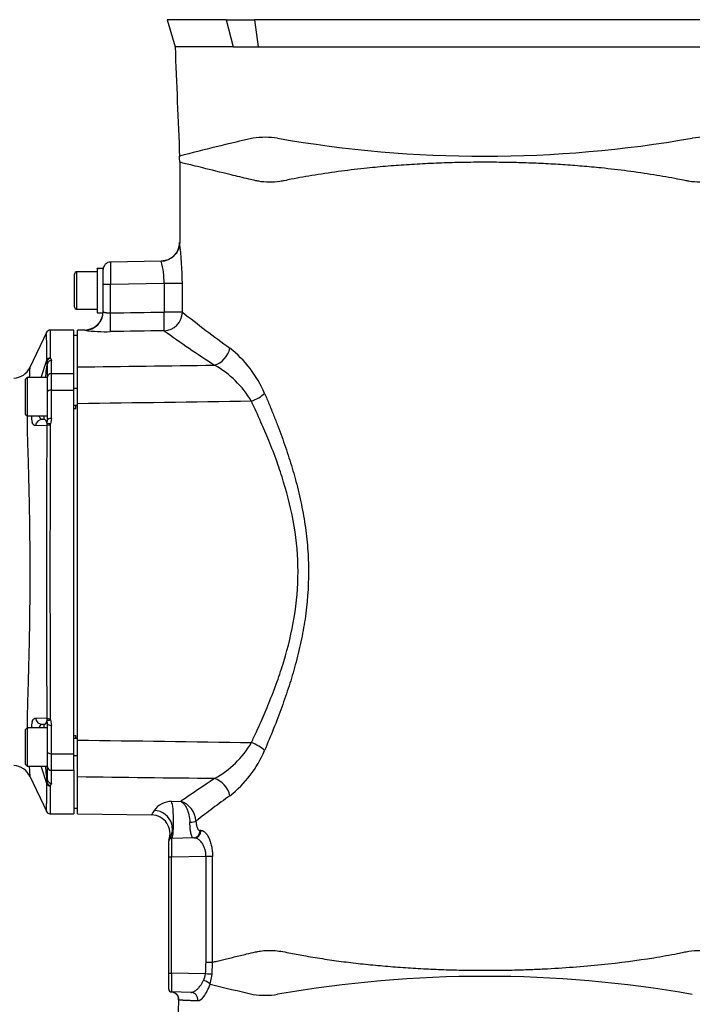
# Model space of a CAD drawing. Units: millimetres. Extents: x 0 to 210, y -4 to 297.
# Drawn here: x 134 to 152, y 205 to 231 of the extents above; entities that cross this region are included whole.
import ezdxf
from ezdxf.enums import TextEntityAlignment as Align

# ---------------------------------------------------------------- set-up
doc = ezdxf.new("R2010")
doc.units = ezdxf.units.MM
doc.layers.add('A5ACN0BS00', color=7, linetype='Continuous')
doc.layers.add('Default', color=7, linetype='Continuous')
doc.styles.add('SEACAD_Arial', font='arial.ttf')
doc.dimstyles.new('ISO-InstDr', dxfattribs={"dimtxt": 2.24, "dimasz": 3.136, "dimexe": 1.12, "dimexo": 1.12, "dimgap": 0.56, "dimtad": 1, "dimdec": 0, "dimlfac": 10, "dimzin": 0, "dimdsep": 46, "dimtxsty": 'SEACAD_Arial', "dimblk1": '_SE_FILLED', "dimblk2": '_SE_FILLED', "dimsah": 1, "dimcen": 1.12, "dimadec": 0, "dimazin": 0, "dimtfac": 0.5, "dimtofl": 0, "dimtmove": 0, "dimatfit": 3, "dimfxl": 1, "dimtzin": 0, "dimarcsym": 0})

# ---------------------------------------------------------------- blocks, each defined once
blk = doc.blocks.new('SE4')
at = {"layer": 'A5ACN0BS00', "color": 7, "linetype": 'Continuous'}
for p, q in [((139.886, 230.922), (138.308, 230.922)), ((138.308, 230.922), (138.524, 230.203)), ((139.886, 230.922), (140.075, 230.203)), ((139.886, 230.922), (140.64, 230.922)), ((152.908, 230.922), (140.64, 230.922)), ((140.64, 230.922), (140.744, 230.203)), ((140.075, 230.203), (138.524, 230.203)), ((140.075, 230.203), (140.744, 230.203)), ((140.744, 230.203), (152.804, 230.203)), ((138.646, 227.131), (138.646, 224.986)), ((138.646, 224.986), (138.646, 224.986)), ((138.155, 224.486), (136.8, 224.463)), ((135.844, 223.263), (135.844, 224.143)), ((135.904, 223.203), (135.904, 224.203)), ((136.444, 224.203), (135.904, 224.203)), ((136.444, 224.293), (136.444, 224.292)), ((136.604, 224.293), (136.444, 224.293)), ((136.444, 224.285), (136.444, 224.292)), ((136.444, 224.285), (136.444, 223.113)), ((136.604, 224.293), (136.604, 224.293)), ((136.604, 224.293), (136.604, 224.287)), ((136.604, 223.288), (136.604, 224.287)), ((136.604, 224.263), (136.604, 224.263)), ((138.231, 223.888), (136.8, 223.863)), ((138.718, 223.888), (138.231, 223.888)), ((138.231, 223.888), (138.231, 223.129)), ((138.718, 223.129), (138.718, 223.888)), ((136.8, 223.863), (136.604, 223.863)), ((136.8, 223.107), (136.8, 223.863)), ((135.904, 223.203), (136.444, 223.203)), ((136.444, 223.113), (136.602, 223.113)), ((136.604, 223.143), (136.604, 223.288)), ((138.718, 223.129), (138.231, 223.129)), ((135.103, 222.603), (134.647, 221.648)), ((135.824, 222.647), (135.185, 222.647)), ((135.824, 221.492), (135.824, 222.647)), ((136.113, 222.651), (135.924, 222.647)), ((135.924, 221.668), (135.924, 222.647)), ((136.113, 222.643), (136.113, 222.651)), ((135.924, 222.503), (135.824, 222.503)), ((134.948, 221.381), (135.099, 221.848)), ((135.11, 221.835), (135.099, 221.848)), ((135.124, 221.746), (135.11, 221.835)), ((135.197, 221.897), (135.224, 221.838)), ((135.224, 221.492), (135.224, 221.838)), ((135.124, 221.402), (135.124, 221.746)), ((135.924, 220.685), (135.924, 221.668)), ((134.574, 221.381), (134.524, 221.331)), ((134.524, 221.331), (134.524, 220.409)), ((134.574, 221.381), (134.574, 220.359)), ((135.124, 221.381), (134.574, 221.381)), ((135.124, 221.005), (135.124, 221.402)), ((135.224, 221.05), (135.224, 221.492)), ((135.224, 221.492), (135.824, 221.492)), ((135.824, 221.05), (135.824, 221.492)), ((135.124, 220.255), (135.124, 221.005)), ((135.224, 220.293), (135.224, 221.05)), ((135.224, 221.05), (135.824, 221.05)), ((135.924, 221.095), (135.824, 221.095)), ((135.824, 211.356), (135.824, 221.05)), ((135.824, 220.645), (135.924, 220.645)), ((135.824, 220.562), (135.874, 220.562)), ((135.874, 220.562), (135.874, 220.645)), ((135.924, 211.722), (135.924, 220.685)), ((134.524, 220.409), (134.574, 220.359)), ((134.574, 220.359), (135.124, 220.359)), ((134.988, 220.27), (135.024, 220.27)), ((135.024, 220.359), (135.024, 220.27)), ((135.11, 220.15), (135.124, 220.255)), ((135.224, 220.293), (135.197, 220.147)), ((135.099, 220.096), (134.799, 220.103)), ((135.099, 220.096), (135.11, 220.15)), ((134.8, 212.304), (135.099, 212.31)), ((135.024, 212.136), (134.989, 212.136)), ((135.024, 212.136), (135.024, 212.047)), ((135.11, 212.257), (135.099, 212.31)), ((135.124, 212.151), (135.11, 212.257)), ((135.124, 211.401), (135.124, 212.151)), ((135.197, 212.26), (135.224, 212.113)), ((135.224, 211.356), (135.224, 212.113)), ((134.574, 212.047), (134.524, 211.997)), ((134.524, 211.997), (134.524, 211.075)), ((134.574, 212.047), (134.574, 211.025)), ((135.123, 212.047), (134.574, 212.047)), ((135.824, 211.844), (135.874, 211.844)), ((135.874, 211.761), (135.874, 211.844)), ((135.924, 211.761), (135.824, 211.761)), ((135.924, 210.738), (135.924, 211.722)), ((135.124, 211.004), (135.124, 211.401)), ((135.224, 210.915), (135.224, 211.356)), ((135.224, 211.356), (135.824, 211.356)), ((135.824, 210.915), (135.824, 211.356)), ((135.824, 211.311), (135.924, 211.311)), ((134.524, 211.075), (134.574, 211.025)), ((134.574, 211.025), (135.124, 211.025)), ((135.099, 210.559), (134.947, 211.025)), ((135.124, 210.661), (135.124, 211.004)), ((134.645, 210.762), (135.103, 209.804)), ((135.224, 210.568), (135.224, 210.915)), ((135.224, 210.915), (135.824, 210.915)), ((135.824, 210.915), (135.824, 209.759)), ((135.099, 210.559), (135.11, 210.572)), ((135.11, 210.572), (135.124, 210.661)), ((135.224, 210.568), (135.197, 210.509)), ((135.924, 209.759), (135.924, 210.738)), ((138.428, 210.084), (138.677, 210.088)), ((135.185, 209.759), (135.824, 209.759)), ((135.824, 209.903), (135.924, 209.903)), ((135.924, 209.759), (137.898, 209.725)), ((139.214, 209.311), (139.191, 209.311)), ((138.354, 208.601), (138.354, 209.026)), ((139.031, 209.111), (138.428, 209.101)), ((138.354, 205.505), (138.354, 208.601)), ((138.428, 208.601), (138.354, 208.601)), ((139.348, 208.617), (138.428, 208.601)), ((138.428, 205.505), (138.428, 208.601)), ((139.523, 208.617), (139.348, 208.617)), ((139.348, 208.617), (139.348, 205.8)), ((139.523, 205.8), (139.523, 208.617)), ((139.348, 205.8), (139.523, 205.8)), ((139.509, 205.473), (139.523, 205.8)), ((138.354, 205.081), (138.354, 205.505)), ((138.354, 205.505), (138.428, 205.505)), ((139.334, 205.49), (138.428, 205.505)), ((139.457, 205.218), (139.509, 205.473)), ((138.947, 204.996), (138.428, 205.006)), ((138.624, 204.797), (138.624, 204.797))]:
    blk.add_line(p, q, dxfattribs=at)
for centre, radius, start, end in [((152.715, 173.987), 55.124, 102.6862, 104.7909), ((140.923, 225.541), 2.246, 81.4676, 98.0203), ((146.781, 259.394), 32.11, 260.0924, 279.9382), ((152.634, 225.59), 2.198, 81.3317, 98.1333), ((134.645, 227.122), 4.001, 0.0012, 2.329), ((138.146, 224.986), 0.5, 271, 0), ((130.271, 223.888), 8.446, 359.9973, 7.4704), ((136.804, 224.263), 0.2, 91, 180), ((159.936, 224.163), 23.137, 179.2572, 180.7428), ((136.085, 223.919), 2.146, 359.1643, 15.3263), ((135.904, 224.143), 0.06, 90, 180), ((135.904, 223.263), 0.06, 180, 270), ((136.104, 223.15), 0.5, 271, 355.8943), ((136.152, 223.149), 0.452, 355.5073, 0.0051), ((162.588, 253.267), 38.446, 231.6194, 233.9903), ((135.187, 222.547), 0.1, 90, 154.4864), ((136.655, 226.674), 4.068, 262.3299, 272.0409), ((161.305, 254.993), 39.745, 234.5104, 236.8584), ((138.144, 219.794), 3.004, 22.8858, 52.2142), ((177.32, 217.105), 42.474, 173.6062, 174.2211), ((135.21, 221.908), 0.017, 181.8494, 220.9262), ((134.197, 221.867), 0.501, 272.6917, 334.7789), ((138.315, 219.44), 2.599, 30.2963, 60.9923), ((135.468, 220.375), 0.779, 181.3802, 194.104), ((3036.976, 216.219), 2901.88, 179.92344, 180.077174), ((1403.008, 216.216), 1267.822, 179.823579, 180.177566), ((135.282, 220.12), 0.0891, 162.478, 180.0191), ((135.524, 212.028), 0.835, 167.1835, 178.6114), ((134.993, 212.33), 0.194, 187.9284, 269.0229), ((135.282, 212.287), 0.0892, 179.9816, 197.5191), ((138.315, 212.966), 2.599, 299.0079, 329.7035), ((138.163, 212.598), 2.981, 307.6696, 337.2304), ((134.197, 210.54), 0.501, 25.1982, 87.3242), ((199.891, 217.614), 65.163, 185.80358, 186.20439), ((135.21, 210.498), 0.0169, 139.0684, 178.1517), ((160.083, 179.252), 37.538, 123.1139, 124.7678), ((159.933, 182.692), 34.011, 125.9095, 127.8134), ((138.433, 209.501), 0.583, 90.574, 143.5144), ((138.498, 209.533), 0.583, 2.7702, 72.1369), ((135.187, 209.859), 0.1, 205.5136, 270), ((138.403, 209.529), 0.542, 144.0237, 158.8575), ((137.889, 209.225), 0.5, 339.7635, 89.0027), ((138.429, 209.026), 0.075, 91, 180), ((138.429, 209.026), 0.075, 145.2895, 159.7653), ((174.442, 208.851), 36.015, 179.6023, 180.3977), ((135.936, 205.8), 3.413, 354.7821, 359.9937), ((174.442, 205.255), 36.015, 179.6023, 180.3977), ((138.772, 205.561), 0.567, 334.406, 352.7409), ((146.781, 173.31), 32.113, 80.0627, 99.9071), ((138.429, 205.081), 0.075, 180, 269), ((138.417, 204.806), 0.2, 357.6549, 87.5982), ((154.941, 266.993), 63.686, 255.9291, 256.99524), ((140.922, 207.175), 2.256, 262.0235, 278.5015)]:
    blk.add_arc(centre, radius, start, end, dxfattribs=at)
for centre, major_axis, ratio, start_param, end_param in [((136.272, 223.703), (5.31, 0.064), 0.110449, 1.506894, 1.537061), ((136.776, 223.703), (-5.31, -0.064), 0.110449, -1.539737, -1.50957), ((136.104, 223.143), (0.5, 0), 0.999305, 4.729842, 6.283185), ((136.792, 223.107), (0.008, -0.5), 0.01745, 0.099571, 1.570521), ((138.222, 223.129), (0.008, -0.5), 0.01745, 0.101573, 1.570521), ((138.222, 223.129), (-0.299, -0.401), 0.986375, 0.663993, 2.204041), ((139.567, 222.168), (-0.282, -0.413), 0.78196, 0.738217, 2.061258), ((135.193, 221.815), (0.1, 0.0007), 0.931191, 1.564314, 2.77464), ((135.197, 221.804), (0.0776, 0.063), 0.89149, 0.944384, 2.073415), ((135.224, 221.746), (0.1, 0), 0.924715, 1.570796, 3.141593), ((135.224, 221.402), (0.1, 0), 0.892449, 1.570796, 3.141593), ((135.224, 221.005), (0.1, 0), 0.451148, 1.570796, 3.141593), ((140.551, 220.962), (-0.455, -0.206), 0.394811, 1.412639, 2.287551), ((134.988, 220.07), (0, -0.2), 0.957836, 3.141593, 4.548452), ((135.224, 220.255), (0.1, 0), 0.380688, 1.570796, 3.141593), ((135.193, 220.083), (-0.1, 0.0003), 0.364525, 4.71338, 5.92267), ((135.197, 220.11), (-0.0952, 0.0305), 0.351743, 4.824589, 5.952684), ((135.193, 212.323), (-0.1, -0.0003), 0.364522, 0.359477, 1.569803), ((135.197, 212.297), (-0.0952, -0.0305), 0.351746, 0.329585, 1.458616), ((135.224, 212.151), (0.1, 0), 0.380661, 3.141593, 4.712389), ((140.551, 211.445), (-0.455, 0.206), 0.394811, 3.995635, 4.870546), ((135.224, 211.401), (0.1, 0), 0.451148, 3.141593, 4.712389), ((135.224, 211.004), (0.1, 0), 0.892449, 3.141593, 4.712389), ((135.193, 210.592), (-0.1, 0.0007), 0.93119, 0.36797, 1.57726), ((135.197, 210.602), (0.0776, -0.063), 0.891476, 4.210783, 5.338877), ((135.224, 210.661), (0.1, 0), 0.924703, 3.141593, 4.712389), ((139.567, 210.239), (-0.282, 0.413), 0.78196, 4.221927, 5.544968), ((138.419, 209.601), (-0.009, 0.5), 0.131301, 3.141593, 6.018857), ((137.956, 209.353), (-0.411, 0.285), 0.983516, 4.016078, 5.292898), ((138.891, 209.561), (0.2, 0.012), 0.166917, 4.83327, 5.949785), ((137.956, 209.353), (-0.411, 0.285), 0.983516, 3.141593, 3.621356), ((139.005, 209.311), (-0.003, 0.2), 0.93285, 3.141593, 4.696107), ((139.028, 209.311), (0.003, -0.2), 0.930109, 0, 1.554563), ((139.279, 205.247), (0.189, -0.064), 0.338108, 0.470364, 1.661933), ((139.331, 205.49), (0.199, -0.018), 0.001585, 0.457857, 1.553415), ((138.424, 204.806), (-0.003, -0.2), 0.999262, 1.546802, 3.141593), ((138.944, 204.796), (-0.003, -0.2), 0.942633, 1.480165, 3.141593)]:
    blk.add_ellipse(centre, major_axis=major_axis, ratio=ratio, start_param=start_param, end_param=end_param, dxfattribs=at)
for points in [[(138.524, 230.203), (138.564, 229.224), (138.603, 228.246), (138.643, 227.267)], [(136.8, 223.107), (137.277, 223.114), (137.754, 223.122), (138.231, 223.129)], [(138.231, 222.632), (137.754, 222.624), (137.277, 222.617), (136.8, 222.609)], [(135.924, 221.668), (137.141, 221.683), (138.359, 221.699), (139.576, 221.714)], [(140.56, 220.752), (139.014, 220.729), (137.469, 220.707), (135.924, 220.685)], [(135.924, 211.722), (137.469, 211.699), (139.014, 211.677), (140.56, 211.655)], [(139.576, 210.693), (138.359, 210.708), (137.141, 210.723), (135.924, 210.738)], [(138.677, 210.088), (138.705, 210.073), (138.761, 210.026), (138.838, 209.902), (138.897, 209.73), (138.915, 209.596), (138.917, 209.529)], [(139.131, 204.775), (139.181, 204.773), (139.296, 204.857), (139.412, 205.082), (139.457, 205.218)], [(138.617, 204.798), (138.595, 204.247), (138.564, 203.482), (138.524, 202.503)]]:
    blk.add_open_spline(points, degree=3, dxfattribs=at)
for points, knots in [([(146.774, 227.122), (146.679, 227.122), (146.488, 227.121), (146.201, 227.117), (145.915, 227.11), (145.628, 227.101), (145.341, 227.09), (145.055, 227.075), (144.771, 227.058), (144.487, 227.039), (144.206, 227.017), (143.927, 226.993), (143.506, 226.951), (142.938, 226.884), (142.258, 226.785), (141.761, 226.697), (141.459, 226.635), (141.261, 226.599), (141.029, 226.584), (140.809, 226.602), (140.633, 226.639), (140.376, 226.701), (139.852, 226.825), (139.218, 226.982), (138.751, 227.096), (138.646, 227.122), (138.646, 227.122), (138.646, 227.122)], [0, 0, 0, 0, 0.0111422, 0.0223302, 0.033565, 0.0448474, 0.0561783, 0.0675585, 0.0789889, 0.0904703, 0.1020036, 0.1135895, 0.1252288, 0.1551411, 0.1874062, 0.2185212, 0.2281738, 0.234218, 0.2498598, 0.2655117, 0.2714613, 0.2812381, 0.3125474, 0.375165, 0.4381918, 0.4999191, 0.5000062, 0.5000062, 0.5000062, 0.5000062]), ([(154.902, 227.122), (154.902, 227.122), (154.902, 227.122), (154.796, 227.094), (154.328, 226.977), (153.695, 226.82), (153.176, 226.696), (152.92, 226.634), (152.744, 226.598), (152.524, 226.585), (152.298, 226.601), (152.1, 226.64), (151.899, 226.68), (151.619, 226.732), (151.182, 226.806), (150.611, 226.889), (149.966, 226.964), (149.386, 227.018), (148.872, 227.056), (148.351, 227.086), (147.827, 227.107), (147.301, 227.12), (146.949, 227.121), (146.774, 227.122)], [0.5000259, 0.5000259, 0.5000259, 0.5000259, 0.5001468, 0.5620324, 0.6252624, 0.6874078, 0.7185482, 0.7281759, 0.7342531, 0.7498797, 0.7655203, 0.7706204, 0.781232, 0.7968256, 0.8125234, 0.8444486, 0.8751642, 0.8962845, 0.9172723, 0.9381327, 0.9588705, 0.9794912, 1, 1, 1, 1]), ([(138.646, 224.986), (138.639, 224.918), (138.629, 224.829), (138.568, 224.712), (138.505, 224.633), (138.427, 224.569), (138.311, 224.506), (138.222, 224.494), (138.155, 224.486)], [0, 0, 0, 0, 0.239697, 0.368515, 0.5, 0.631485, 0.760303, 1, 1, 1, 1]), ([(136.604, 223.143), (136.604, 223.142), (136.604, 223.141), (136.605, 223.139), (136.608, 223.136), (136.612, 223.134), (136.622, 223.128), (136.638, 223.123), (136.661, 223.117), (136.682, 223.113), (136.706, 223.11), (136.73, 223.107), (136.754, 223.106), (136.778, 223.106), (136.793, 223.106), (136.8, 223.107)], [0, 0, 0, 0, 0.039139, 0.083818, 0.134043, 0.189813, 0.251132, 0.419328, 0.500272, 0.595834, 0.686374, 0.771965, 0.852694, 0.928664, 1, 1, 1, 1]), ([(135.099, 221.848), (135.099, 221.861), (135.099, 221.886), (135.099, 221.924), (135.099, 221.961), (135.099, 221.996), (135.099, 222.031), (135.099, 222.064), (135.098, 222.097), (135.098, 222.129), (135.098, 222.159), (135.098, 222.189), (135.098, 222.217), (135.098, 222.245), (135.098, 222.271), (135.098, 222.296), (135.098, 222.321), (135.098, 222.344), (135.098, 222.366), (135.097, 222.388), (135.097, 222.408), (135.097, 222.427), (135.097, 222.445), (135.097, 222.462), (135.097, 222.478), (135.097, 222.493), (135.097, 222.507), (135.097, 222.52), (135.097, 222.532), (135.097, 222.542), (135.097, 222.552), (135.097, 222.56), (135.097, 222.568), (135.097, 222.574), (135.097, 222.58), (135.097, 222.584), (135.097, 222.587), (135.097, 222.589), (135.097, 222.59), (135.097, 222.59), (135.097, 222.59)], [0, 0, 0, 0, 0.0133394, 0.0266781, 0.040016, 0.0533531, 0.0666895, 0.0800251, 0.0933602, 0.1066945, 0.1200283, 0.1333614, 0.146694, 0.160026, 0.1733576, 0.1866886, 0.2000192, 0.2133493, 0.226679, 0.2400084, 0.2533374, 0.2666661, 0.2799945, 0.2933225, 0.3066504, 0.319978, 0.3333054, 0.3466327, 0.3599597, 0.3732867, 0.3866136, 0.3999404, 0.4132672, 0.426594, 0.4399207, 0.4532476, 0.4665745, 0.4799014, 0.4932285, 0.496131, 0.496131, 0.496131, 0.496131]), ([(135.187, 222.647), (135.187, 222.647), (135.187, 222.64), (135.187, 222.606), (135.188, 222.543), (135.189, 222.447), (135.19, 222.312), (135.191, 222.137), (135.192, 221.986), (135.193, 221.908)], [0.5000254, 0.5000254, 0.5000254, 0.5000254, 0.5592915, 0.6226108, 0.6899831, 0.7614084, 0.8368864, 0.916417, 1, 1, 1, 1]), ([(134.648, 221.651), (134.648, 221.649), (134.645, 221.605), (134.637, 221.477), (134.632, 221.389)], [0.31489048, 0.31489048, 0.31489048, 0.31489048, 0.34101104, 0.36907758, 0.36907758, 0.36907758, 0.36907758]), ([(140.56, 211.655), (140.605, 211.75), (140.691, 211.934), (140.813, 212.206), (140.924, 212.46), (141.071, 212.813), (141.243, 213.26), (141.494, 214.013), (141.733, 214.985), (141.84, 216.209), (141.731, 217.433), (141.491, 218.402), (141.24, 219.153), (141.035, 219.685), (140.805, 220.226), (140.645, 220.568), (140.56, 220.752)], [0, 0, 0, 0, 0.035002, 0.067557, 0.097666, 0.125332, 0.191159, 0.250689, 0.375584, 0.500786, 0.625245, 0.750505, 0.809556, 0.875057, 0.932832, 1, 1, 1, 1]), ([(140.912, 220.962), (140.953, 220.865), (141.033, 220.674), (141.151, 220.385), (141.263, 220.099), (141.369, 219.814), (141.469, 219.531), (141.562, 219.25), (141.649, 218.971), (141.76, 218.582), (141.882, 218.084), (141.996, 217.463), (142.067, 216.84), (142.1, 215.996), (142.035, 215.156), (141.884, 214.331), (141.739, 213.737), (141.565, 213.156), (141.37, 212.589), (141.151, 212.014), (140.992, 211.637), (140.912, 211.445)], [0, 0, 0, 0, 0.03344, 0.066193, 0.098279, 0.129718, 0.160533, 0.190747, 0.220385, 0.249474, 0.313416, 0.374753, 0.437591, 0.499404, 0.624548, 0.68575, 0.749506, 0.808566, 0.869874, 0.933628, 1, 1, 1, 1]), ([(134.583, 220.357), (134.581, 220.314), (134.577, 220.217), (134.575, 220.058), (134.58, 219.876), (134.588, 219.62), (134.598, 219.284), (134.615, 218.7), (134.633, 217.935), (134.651, 216.649), (134.648, 215.34), (134.628, 214.264), (134.614, 213.658), (134.602, 213.224), (134.591, 212.82), (134.58, 212.527), (134.575, 212.289), (134.579, 212.141), (134.582, 212.055), (134.583, 212.03)], [0.4378906, 0.4378906, 0.4378906, 0.4378906, 0.4442273, 0.4519918, 0.4597945, 0.4676436, 0.4833936, 0.4990784, 0.5321378, 0.5616831, 0.6240373, 0.6539069, 0.6683115, 0.6870361, 0.7011147, 0.7148752, 0.7230387, 0.7320052, 0.7357932, 0.7357932, 0.7357932, 0.7357932]), ([(134.893, 220.357), (134.893, 220.355), (134.896, 220.346), (134.903, 220.331), (134.912, 220.314), (134.924, 220.299), (134.937, 220.286), (134.953, 220.277), (134.97, 220.271), (134.982, 220.271), (134.988, 220.27)], [0.6492939, 0.6492939, 0.6492939, 0.6492939, 0.6605962, 0.7041869, 0.749331, 0.7960804, 0.8444819, 0.8945777, 0.9464056, 1, 1, 1, 1]), ([(135.11, 220.15), (135.11, 220.153), (135.108, 220.159), (135.106, 220.168), (135.104, 220.176), (135.101, 220.185), (135.098, 220.193), (135.095, 220.201), (135.092, 220.208), (135.089, 220.216), (135.084, 220.226), (135.076, 220.237), (135.068, 220.248), (135.056, 220.258), (135.046, 220.265), (135.038, 220.268), (135.034, 220.269)], [0.0000181, 0.0000181, 0.0000181, 0.0000181, 0.0240182, 0.050005, 0.0779792, 0.1079558, 0.1399465, 0.1739613, 0.2100083, 0.2480947, 0.288227, 0.3859655, 0.5011346, 0.5723761, 0.7499809, 0.871472, 0.871472, 0.871472, 0.871472]), ([(135.067, 220.248), (135.069, 220.246), (135.073, 220.243), (135.078, 220.236), (135.083, 220.227), (135.088, 220.217), (135.094, 220.205), (135.098, 220.192), (135.103, 220.179), (135.107, 220.165), (135.109, 220.155), (135.11, 220.15)], [0.5077832, 0.5077832, 0.5077832, 0.5077832, 0.5587184, 0.6200526, 0.6829388, 0.7473958, 0.8086048, 0.8644309, 0.9149066, 0.9600755, 0.9999772, 0.9999772, 0.9999772, 0.9999772]), ([(134.799, 220.103), (134.797, 220.103), (134.791, 220.103), (134.782, 220.105), (134.774, 220.107), (134.767, 220.111), (134.759, 220.115), (134.752, 220.121), (134.746, 220.127), (134.739, 220.134), (134.733, 220.143), (134.728, 220.152), (134.722, 220.162), (134.717, 220.173), (134.714, 220.181), (134.713, 220.186)], [0, 0, 0, 0, 0.081085, 0.161097, 0.240129, 0.318282, 0.395659, 0.472364, 0.548507, 0.624198, 0.699552, 0.774684, 0.849713, 0.92476, 1, 1, 1, 1]), ([(134.71, 212.213), (134.712, 212.217), (134.715, 212.225), (134.72, 212.237), (134.725, 212.247), (134.73, 212.257), (134.736, 212.265), (134.742, 212.273), (134.75, 212.282), (134.76, 212.291), (134.773, 212.298), (134.786, 212.303), (134.795, 212.303), (134.8, 212.304)], [0, 0, 0, 0, 0.070195, 0.140481, 0.211092, 0.282217, 0.353936, 0.426311, 0.499414, 0.623251, 0.747632, 0.873052, 1, 1, 1, 1]), ([(134.989, 212.136), (134.986, 212.136), (134.98, 212.136), (134.97, 212.135), (134.962, 212.132), (134.953, 212.129), (134.946, 212.125), (134.938, 212.12), (134.931, 212.114), (134.925, 212.107), (134.919, 212.1), (134.913, 212.092), (134.908, 212.084), (134.903, 212.075), (134.899, 212.065), (134.896, 212.057), (134.894, 212.051), (134.893, 212.05)], [0, 0, 0, 0, 0.0270731, 0.0537006, 0.0798863, 0.1056342, 0.1309489, 0.1558347, 0.1802965, 0.2043393, 0.2279685, 0.2511896, 0.2740086, 0.2964316, 0.3184651, 0.3401162, 0.3507862, 0.3507862, 0.3507862, 0.3507862]), ([(135.034, 212.137), (135.035, 212.137), (135.037, 212.138), (135.041, 212.14), (135.047, 212.143), (135.053, 212.147), (135.06, 212.152), (135.066, 212.157), (135.072, 212.164), (135.078, 212.171), (135.083, 212.18), (135.088, 212.19), (135.094, 212.202), (135.098, 212.214), (135.103, 212.228), (135.107, 212.242), (135.109, 212.252), (135.11, 212.257)], [0.1285203, 0.1285203, 0.1285203, 0.1285203, 0.1412521, 0.212282, 0.283572, 0.3551128, 0.4268935, 0.4989028, 0.5597051, 0.6213719, 0.6839257, 0.7473851, 0.8091464, 0.8652506, 0.9157282, 0.9606227, 0.999989, 0.999989, 0.999989, 0.999989]), ([(135.11, 212.257), (135.11, 212.254), (135.108, 212.247), (135.106, 212.239), (135.104, 212.23), (135.101, 212.222), (135.098, 212.214), (135.095, 212.206), (135.092, 212.198), (135.089, 212.191), (135.084, 212.181), (135.076, 212.169), (135.071, 212.162), (135.067, 212.159)], [0.0000237, 0.0000237, 0.0000237, 0.0000237, 0.0240063, 0.0499838, 0.0779515, 0.1079243, 0.1399142, 0.1739308, 0.2099825, 0.2480764, 0.288219, 0.3867705, 0.4921988, 0.4921988, 0.4921988, 0.4921988]), ([(134.631, 211.016), (134.633, 210.991), (134.64, 210.873), (134.647, 210.775), (134.648, 210.755), (134.648, 210.756)], [0.80382454, 0.80382454, 0.80382454, 0.80382454, 0.81202232, 0.8438826, 0.85961074, 0.85961074, 0.85961074, 0.85961074]), ([(135.097, 209.816), (135.097, 209.816), (135.097, 209.816), (135.097, 209.817), (135.097, 209.819), (135.097, 209.822), (135.097, 209.827), (135.097, 209.832), (135.097, 209.838), (135.097, 209.846), (135.097, 209.854), (135.097, 209.864), (135.097, 209.875), (135.097, 209.886), (135.097, 209.899), (135.097, 209.913), (135.097, 209.928), (135.097, 209.944), (135.097, 209.961), (135.097, 209.979), (135.097, 209.998), (135.097, 210.018), (135.098, 210.04), (135.098, 210.062), (135.098, 210.085), (135.098, 210.11), (135.098, 210.135), (135.098, 210.162), (135.098, 210.189), (135.098, 210.218), (135.098, 210.247), (135.098, 210.278), (135.098, 210.309), (135.099, 210.342), (135.099, 210.375), (135.099, 210.41), (135.099, 210.446), (135.099, 210.482), (135.099, 210.52), (135.099, 210.546), (135.099, 210.559)], [0.4998862, 0.4998862, 0.4998862, 0.4998862, 0.5065557, 0.5198831, 0.5332107, 0.5465384, 0.5598665, 0.5731947, 0.5865233, 0.5998523, 0.6131815, 0.6265112, 0.6398412, 0.6531717, 0.6665027, 0.6798341, 0.693166, 0.7064985, 0.7198315, 0.7331651, 0.7464993, 0.7598341, 0.7731696, 0.7865058, 0.7998427, 0.8131804, 0.8265188, 0.839858, 0.853198, 0.8665389, 0.8798806, 0.8932233, 0.9065669, 0.9199114, 0.9332569, 0.9466034, 0.9599509, 0.9732995, 0.9866492, 1, 1, 1, 1]), ([(135.193, 210.499), (135.193, 210.458), (135.192, 210.379), (135.191, 210.273), (135.191, 210.179), (135.19, 210.096), (135.189, 210.024), (135.189, 209.962), (135.188, 209.91), (135.188, 209.866), (135.188, 209.831), (135.187, 209.803), (135.187, 209.783), (135.187, 209.769), (135.187, 209.761), (135.187, 209.759), (135.187, 209.759)], [0, 0, 0, 0, 0.0422437, 0.0834964, 0.1237582, 0.163029, 0.2013088, 0.2385976, 0.2748955, 0.3102024, 0.3445183, 0.3778432, 0.4101771, 0.44152, 0.4718719, 0.5000263, 0.5000263, 0.5000263, 0.5000263]), ([(138.423, 209.527), (138.422, 209.527), (138.422, 209.524), (138.426, 209.506), (138.43, 209.479), (138.434, 209.452), (138.437, 209.432), (138.438, 209.416), (138.44, 209.4), (138.445, 209.35), (138.447, 209.322), (138.449, 209.298)], [0.524084, 0.524084, 0.524084, 0.524084, 0.5600877, 0.6204523, 0.6921605, 0.7306878, 0.7642786, 0.7799974, 0.7957068, 0.8292482, 1, 1, 1, 1]), ([(139.008, 209.111), (139.007, 209.111), (139.004, 209.111), (138.999, 209.113), (138.995, 209.116), (138.99, 209.12), (138.986, 209.126), (138.981, 209.133), (138.976, 209.143), (138.971, 209.154), (138.966, 209.167), (138.961, 209.183), (138.955, 209.201), (138.95, 209.221), (138.944, 209.244), (138.939, 209.272), (138.935, 209.305), (138.93, 209.344), (138.926, 209.385), (138.923, 209.424), (138.921, 209.459), (138.919, 209.494), (138.918, 209.518), (138.917, 209.529)], [0, 0, 0, 0, 0.033336, 0.067932, 0.103825, 0.141047, 0.179627, 0.219591, 0.260954, 0.303728, 0.347912, 0.393497, 0.440463, 0.488774, 0.538378, 0.593567, 0.654634, 0.721798, 0.795166, 0.848935, 0.901102, 0.951502, 1, 1, 1, 1]), ([(139.081, 209.561), (139.081, 209.556), (139.082, 209.546), (139.083, 209.531), (139.084, 209.516), (139.086, 209.501), (139.088, 209.487), (139.091, 209.472), (139.096, 209.447), (139.105, 209.413), (139.117, 209.38), (139.129, 209.356), (139.14, 209.339), (139.152, 209.326), (139.164, 209.317), (139.178, 209.312), (139.187, 209.311), (139.191, 209.311)], [0, 0, 0, 0, 0.034897, 0.069828, 0.104913, 0.14027, 0.176015, 0.21226, 0.249112, 0.374102, 0.499215, 0.581641, 0.663098, 0.744638, 0.827309, 0.912119, 1, 1, 1, 1]), ([(139.214, 209.311), (139.217, 209.311), (139.224, 209.311), (139.235, 209.31), (139.245, 209.308), (139.256, 209.304), (139.267, 209.3), (139.278, 209.294), (139.288, 209.288), (139.299, 209.28), (139.31, 209.272), (139.335, 209.25), (139.374, 209.205), (139.422, 209.121), (139.464, 209.017), (139.49, 208.921), (139.504, 208.849), (139.511, 208.804), (139.516, 208.758), (139.52, 208.711), (139.523, 208.665), (139.523, 208.633), (139.523, 208.617)], [0, 0, 0, 0, 0.025152, 0.050197, 0.075167, 0.100097, 0.125018, 0.149965, 0.17497, 0.200066, 0.225285, 0.25066, 0.376187, 0.499999, 0.626109, 0.749708, 0.792133, 0.833971, 0.875446, 0.916788, 0.958229, 1, 1, 1, 1]), ([(139.348, 208.617), (139.348, 208.624), (139.348, 208.638), (139.347, 208.658), (139.346, 208.679), (139.344, 208.7), (139.341, 208.72), (139.338, 208.741), (139.334, 208.762), (139.329, 208.782), (139.324, 208.803), (139.312, 208.845), (139.285, 208.91), (139.243, 208.981), (139.193, 209.04), (139.151, 209.073), (139.113, 209.093), (139.088, 209.103), (139.064, 209.109), (139.046, 209.111), (139.036, 209.111), (139.031, 209.111)], [0, 0, 0, 0, 0.023917, 0.048017, 0.072324, 0.096861, 0.121649, 0.146711, 0.172068, 0.197739, 0.223744, 0.250101, 0.366251, 0.499749, 0.610725, 0.749653, 0.797009, 0.874572, 0.92577, 0.967579, 1, 1, 1, 1]), ([(139.523, 205.8), (139.565, 205.81), (139.649, 205.83), (139.787, 205.864), (139.936, 205.9), (140.096, 205.939), (140.261, 205.978), (140.451, 206.024), (140.63, 206.065), (140.816, 206.105), (140.988, 206.119), (141.19, 206.113), (141.398, 206.086), (141.666, 206.028), (142.034, 205.96), (142.504, 205.885), (143.016, 205.813), (143.535, 205.752), (144.064, 205.701), (144.602, 205.659), (145.144, 205.626), (145.688, 205.602), (146.232, 205.587), (146.594, 205.586), (146.774, 205.585)], [0, 0, 0, 0, 0.030317, 0.061336, 0.09306, 0.125488, 0.157729, 0.188305, 0.230052, 0.25109, 0.281895, 0.313457, 0.344765, 0.376123, 0.432607, 0.501012, 0.565885, 0.630015, 0.693414, 0.756098, 0.818082, 0.879383, 0.940017, 1, 1, 1, 1]), ([(146.774, 205.585), (146.866, 205.585), (147.049, 205.585), (147.317, 205.588), (147.622, 205.594), (147.97, 205.605), (148.494, 205.627), (149.146, 205.668), (150.15, 205.756), (151.091, 205.88), (151.783, 206.003), (152.085, 206.064), (152.284, 206.104), (152.523, 206.122), (152.754, 206.107), (152.93, 206.071), (153.185, 206.007), (153.699, 205.886), (154.332, 205.728), (154.798, 205.612), (154.902, 205.585), (154.902, 205.585)], [0, 0, 0, 0, 0.0108341, 0.0213254, 0.0314745, 0.0466281, 0.0623829, 0.0937829, 0.125355, 0.1875493, 0.218688, 0.2270595, 0.2343927, 0.250042, 0.2656768, 0.2735336, 0.2814016, 0.3127014, 0.3753102, 0.438338, 0.4999575, 0.4999575, 0.4999575, 0.4999575]), ([(138.947, 204.996), (138.951, 204.996), (138.959, 204.997), (138.971, 204.998), (138.985, 205.001), (138.999, 205.005), (139.014, 205.01), (139.034, 205.02), (139.069, 205.04), (139.115, 205.077), (139.164, 205.129), (139.201, 205.176), (139.227, 205.215), (139.248, 205.249), (139.266, 205.282), (139.278, 205.305), (139.283, 205.316)], [0, 0, 0, 0, 0.036818, 0.075593, 0.116328, 0.159027, 0.203691, 0.250322, 0.334704, 0.499502, 0.643393, 0.74935, 0.817622, 0.882131, 0.942911, 1, 1, 1, 1])]:
    blk.add_open_spline(points, degree=3, knots=knots, dxfattribs=at)
blk.add_rational_spline([(138.624, 204.797), (138.658, 204.796), (138.827, 204.788), (139.131, 204.775)], [0.999999925166, 0.99999992477, 0.999999922801, 0.999999919152], degree=3, dxfattribs=at)
blk = doc.blocks.new('DMBLK6')
at = {"layer": 'Default', "linetype": 'Continuous'}
for points in [[(129.04, 285.967), (125.904, 285.444), (129.04, 284.922)], [(173.052, 285.967), (173.052, 284.922), (176.188, 285.444)]]:
    blk.add_hatch(color=7, dxfattribs=at).paths.add_polyline_path(points)
at = {"layer": 'Default', "color": 7, "linetype": 'Continuous'}
for p, q in [((125.904, 219.823), (125.904, 286.564)), ((176.188, 226.323), (176.188, 286.564)), ((125.904, 285.444), (176.188, 285.444))]:
    blk.add_line(p, q, dxfattribs=at)
at = {"layer": 'Default', "color": 7, "linetype": 'Continuous', "style": 'SEACAD_Arial'}
for s, p in [('503', (146.542, 290.932)), ('(', (144.399, 288.244)), (')', (156.67, 288.244)), ('19.80"', (146.542, 288.244))]:
    blk.add_text(s, height=2.24, dxfattribs=at).set_placement(p, align=Align.TOP_LEFT)
blk = doc.blocks.new('_SE_FILLED')
at = {"color": 0}
blk.add_line((0, 0), (-1, 0), dxfattribs=at)
blk.add_solid([(0, 0), (-1, -0.1665), (-1, 0.1665), (0, 0)], dxfattribs=at)
blk = doc.blocks.new('DMBLK9')
at = {"layer": 'Default', "linetype": 'Continuous'}
for points in [[(128.592, 180.956), (128.592, 181.852), (125.904, 181.404)], [(158.065, 180.956), (160.753, 181.404), (158.065, 181.852)]]:
    blk.add_hatch(color=7, dxfattribs=at).paths.add_polyline_path(points)
at = {"layer": 'Default', "color": 7, "linetype": 'Continuous'}
for p, q in [((160.753, 216.243), (160.753, 180.444)), ((125.904, 212.743), (125.904, 180.444)), ((125.904, 181.404), (160.753, 181.404))]:
    blk.add_line(p, q, dxfattribs=at)
at = {"layer": 'Default', "color": 7, "linetype": 'Continuous', "style": 'SEACAD_Arial'}
for s, p in [('348', (139.468, 186.108)), ('(', (137.631, 183.804)), (')', (148.149, 183.804)), ('13.72"', (139.468, 183.804))]:
    blk.add_text(s, height=1.92, dxfattribs=at).set_placement(p, align=Align.TOP_LEFT)
blk = doc.blocks.new('DMBLK12')
at = {"layer": 'Default', "linetype": 'Continuous'}
for points in [[(111.378, 232.365), (112.274, 232.365), (111.826, 235.053)], [(111.378, 197.521), (111.826, 194.833), (112.274, 197.521)]]:
    blk.add_hatch(color=7, dxfattribs=at).paths.add_polyline_path(points)
at = {"layer": 'Default', "color": 7, "linetype": 'Continuous'}
for p, q in [((144.175, 235.053), (110.866, 235.053)), ((111.826, 194.833), (111.826, 235.053)), ((143.364, 194.833), (110.866, 194.833))]:
    blk.add_line(p, q, dxfattribs=at)
at = {"layer": 'Default', "color": 7, "linetype": 'Continuous', "style": 'SEACAD_Arial'}
for s, p in [(')', (109.426, 219.764)), ('15.83"', (109.426, 211.082)), ('402', (107.122, 211.082)), ('(', (109.426, 209.246))]:
    blk.add_text(s, height=1.92, rotation=90, dxfattribs=at).set_placement(p, align=Align.TOP_LEFT)
blk = doc.blocks.new('DMBLK13')
at = {"layer": 'Default', "linetype": 'Continuous'}
for points in [[(111.378, 238.941), (111.826, 236.253), (112.274, 238.941)], [(111.378, 232.365), (112.274, 232.365), (111.826, 235.053)]]:
    blk.add_hatch(color=7, dxfattribs=at).paths.add_polyline_path(points)
at = {"layer": 'Default', "color": 7, "linetype": 'Continuous'}
for p, q in [((111.826, 236.253), (111.826, 250.821)), ((144.175, 236.253), (110.866, 236.253)), ((144.175, 235.053), (110.866, 235.053)), ((111.826, 229.677), (111.826, 235.053))]:
    blk.add_line(p, q, dxfattribs=at)
at = {"layer": 'Default', "color": 7, "linetype": 'Continuous', "style": 'SEACAD_Arial'}
for s, p in [(')', (109.426, 249.273)), ('0.47"', (109.426, 242.094)), ('12*', (107.122, 242.094)), ('(', (109.426, 240.257))]:
    blk.add_text(s, height=1.92, rotation=90, dxfattribs=at).set_placement(p, align=Align.TOP_LEFT)
blk = doc.blocks.new('DMBLK14')
at = {"layer": 'Default', "linetype": 'Continuous'}
for points in [[(153.465, 278.402), (153.465, 277.506), (156.153, 277.954)], [(163.441, 278.402), (160.753, 277.954), (163.441, 277.506)]]:
    blk.add_hatch(color=7, dxfattribs=at).paths.add_polyline_path(points)
at = {"layer": 'Default', "color": 7, "linetype": 'Continuous'}
for p, q in [((156.153, 267.453), (156.153, 278.914)), ((160.753, 222.029), (160.753, 278.914)), ((156.153, 277.954), (138.461, 277.954)), ((166.129, 277.954), (160.753, 277.954))]:
    blk.add_line(p, q, dxfattribs=at)
at = {"layer": 'Default', "color": 7, "linetype": 'Continuous', "style": 'SEACAD_Arial'}
for s, p in [('46', (140.97, 282.658)), ('(', (139.133, 280.354)), (')', (148.149, 280.354)), ('1.81"', (140.97, 280.354))]:
    blk.add_text(s, height=1.92, dxfattribs=at).set_placement(p, align=Align.TOP_LEFT)

msp = doc.modelspace()

# ---------------------------------------------------------------- block references
at = {"layer": 'Default'}
msp.add_blockref('SE4', (0, 0), dxfattribs=at)

# ---------------------------------------------------------------- dimensions: what is measured, and where the dimension line sits
at = {"layer": 'Default', "color": 7, "linetype": 'Continuous'}
for base, p1, p2, text, override, picture, middle in [((176.188, 285.444), (125.904, 218.703), (176.188, 225.203), '\\A1;<> ', {"dimpost": '\\X'}, 'DMBLK6', (151.046, 285.444)), ((156.153, 277.954), (160.753, 217.203), (156.153, 266.493), '\\A1;<>', {"dimtxt": 1.92, "dimasz": 2.688, "dimexe": 0.96, "dimexo": 0.96, "dimgap": 0.48, "dimpost": '\\X', "dimcen": 0.96}, 'DMBLK14', (149.697, 277.954)), ((160.753, 181.404), (125.904, 213.703), (160.753, 217.203), '\\A1;<>', {"dimtxt": 1.92, "dimasz": 2.688, "dimexe": 0.96, "dimexo": 0.96, "dimgap": 0.48, "dimpost": '\\X', "dimcen": 0.96}, 'DMBLK9', (143.329, 181.404))]:
    dim = msp.add_linear_dim(base=base, p1=p1, p2=p2, text=text, dimstyle='ISO-InstDr', override=override, dxfattribs=at)
    dim.commit()
    dim.dimension.update_dxf_attribs({"geometry": picture, "text_midpoint": middle, "dimtype": 160})
for p1, p2, picture, middle, dimtype in [((145.135, 235.053), (145.135, 236.253), 'DMBLK13', (111.826, 239.585), 161), ((144.324, 194.833), (145.135, 235.053), 'DMBLK12', (111.826, 214.943), 160)]:
    dim = msp.add_linear_dim(base=(111.826, 235.053), p1=p1, p2=p2, angle=90, text='\\A1;<>', dimstyle='ISO-InstDr', override={"dimtxt": 1.92, "dimasz": 2.688, "dimexe": 0.96, "dimexo": 0.96, "dimgap": 0.48, "dimpost": '\\X', "dimcen": 0.96}, dxfattribs=at)
    dim.commit()
    dim.dimension.update_dxf_attribs({"geometry": picture, "text_midpoint": middle, "dimtype": dimtype})

doc.saveas('drawing.dxf')
